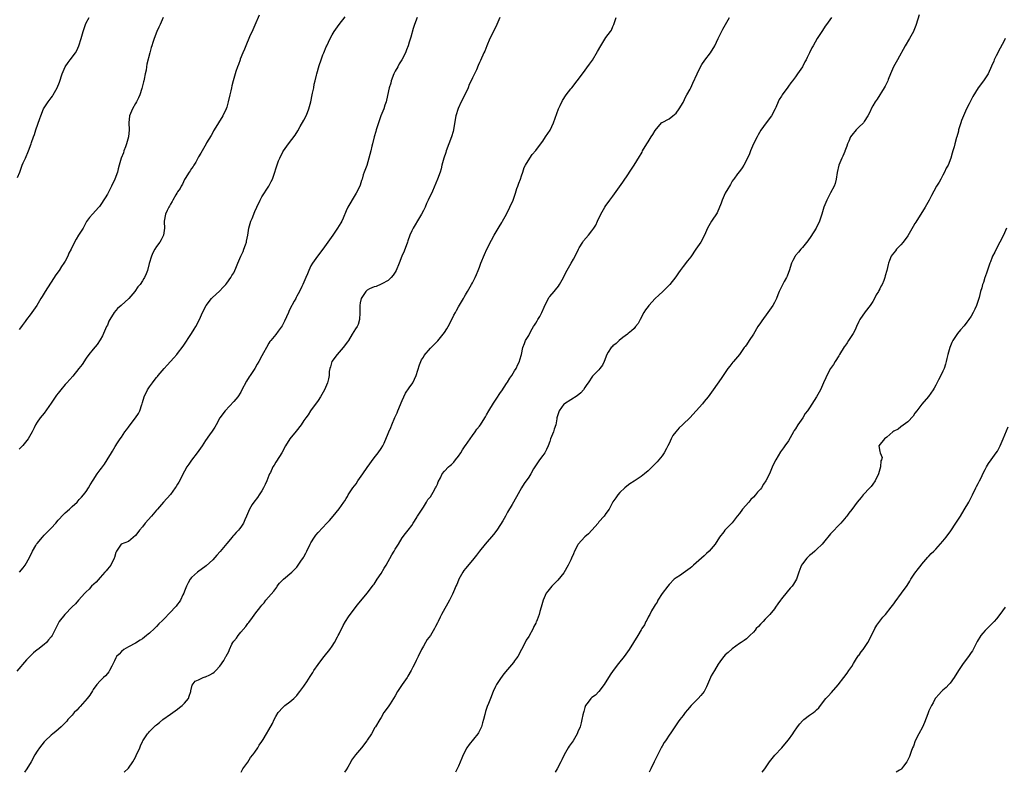
# Model space of a CAD drawing. Units: inches. Extents: x 2577000 to 2580000, y 1560000 to 1562081.
# Drawn here: x 2577300 to 2577580, y 1560000 to 1560214 of the extents above; entities that cross this region are included whole.
import ezdxf

# ---------------------------------------------------------------- set-up
doc = ezdxf.new("R2010")
doc.units = ezdxf.units.IN
doc.header["$MEASUREMENT"] = 0
doc.layers.add('LD25771560_10ft', color=122, linetype='Continuous')

msp = doc.modelspace()

# ---------------------------------------------------------------- linework, layer by layer
at = {"layer": 'LD25771560_10ft'}
for points, elevation in [([(2577413.28, 1560215), (2577412.53, 1560213), (2577412.15, 1560211.85), (2577411.45, 1560209.45), (2577411, 1560208.04), (2577410.65, 1560207), (2577410.17, 1560205.83), (2577409.88, 1560205), (2577408.9, 1560203), (2577408.16, 1560201.84), (2577407.72, 1560201), (2577407, 1560199.71), (2577406.64, 1560199), (2577405.88, 1560197), (2577405.7, 1560196.3), (2577405.31, 1560195), (2577404.52, 1560191.48), (2577404.38, 1560191), (2577404.04, 1560190.04), (2577403.72, 1560189), (2577402.93, 1560187), (2577402.43, 1560185.57), (2577402.21, 1560185), (2577401.84, 1560183.84), (2577401.58, 1560183), (2577401.47, 1560182.53), (2577401.01, 1560181), (2577400.53, 1560179), (2577400.35, 1560178.35), (2577400.05, 1560177), (2577399.52, 1560175), (2577398.86, 1560172.86), (2577398.18, 1560171), (2577397.84, 1560170.16), (2577397.56, 1560169), (2577397.41, 1560168.59), (2577397, 1560167.31), (2577396.88, 1560167), (2577395.87, 1560165), (2577395, 1560163.55), (2577394.02, 1560161.98), (2577393.51, 1560161), (2577393, 1560159.92), (2577392.13, 1560157.87), (2577391.74, 1560157), (2577391.49, 1560156.51), (2577390.6, 1560155), (2577389.22, 1560153), (2577388.28, 1560151.72), (2577387.79, 1560151), (2577386.33, 1560149), (2577384.81, 1560147), (2577383.41, 1560145), (2577383, 1560144.26), (2577382.37, 1560143), (2577381.97, 1560142.03), (2577381.57, 1560141), (2577380.72, 1560139), (2577380.4, 1560138.4), (2577379.73, 1560137), (2577379, 1560135.65), (2577378.78, 1560135.22), (2577378.64, 1560135), (2577378.17, 1560134.17), (2577377, 1560131.92), (2577376.71, 1560131.29), (2577376.57, 1560131), (2577375.49, 1560128.51), (2577374.81, 1560127.19), (2577373.67, 1560125.67), (2577373, 1560124.74), (2577371.53, 1560123), (2577371.3, 1560122.7), (2577371, 1560122.24), (2577370.3, 1560121), (2577369.51, 1560119.51), (2577369, 1560118.6), (2577368.18, 1560117), (2577367.71, 1560116.29), (2577367.02, 1560115), (2577365.64, 1560113), (2577365.37, 1560112.63), (2577364.62, 1560111.38), (2577363.24, 1560108.76), (2577363, 1560108.33), (2577362.14, 1560107), (2577361, 1560105.59), (2577358.58, 1560103), (2577357.04, 1560101), (2577355.96, 1560099), (2577355.64, 1560098.36), (2577355, 1560097.43), (2577354.84, 1560097.16), (2577354.1, 1560096.1), (2577353, 1560094.48), (2577352.04, 1560093), (2577350.61, 1560091), (2577349, 1560088.92), (2577348.19, 1560087.81), (2577347.67, 1560087), (2577347, 1560085.83), (2577345.37, 1560082.63), (2577345, 1560082.06), (2577344.62, 1560081.38), (2577344.35, 1560081), (2577343, 1560079.16), (2577341, 1560076.96), (2577339.28, 1560075), (2577339, 1560074.7), (2577337.59, 1560073), (2577335.82, 1560071), (2577335, 1560069.95), (2577334.19, 1560069), (2577333.71, 1560068.29), (2577333, 1560067.43), (2577331, 1560065.78), (2577328.96, 1560065), (2577327.58, 1560063), (2577327.39, 1560062.61), (2577327, 1560061.15), (2577326.97, 1560061), (2577325.96, 1560059), (2577325, 1560057.87), (2577324.63, 1560057.37), (2577324.33, 1560057), (2577323, 1560055.5), (2577321.79, 1560054.21), (2577320.52, 1560053), (2577319.8, 1560052.2), (2577319, 1560051.44), (2577318.57, 1560051), (2577316.81, 1560049), (2577315.98, 1560048.02), (2577315, 1560047.11), (2577312.87, 1560045), (2577311.32, 1560043), (2577311.19, 1560042.8), (2577310.53, 1560041.47), (2577309.25, 1560039), (2577309, 1560038.62), (2577308.29, 1560037.71), (2577307.65, 1560037), (2577307, 1560036.44), (2577305.2, 1560035), (2577305, 1560034.85), (2577303.98, 1560034.02), (2577303, 1560033.11), (2577301.99, 1560032.01), (2577299.23, 1560028.77)], 8310), ([(2577299.45, 1560169.45), (2577300.07, 1560171), (2577300.75, 1560173), (2577301, 1560173.64), (2577301.67, 1560175), (2577302.59, 1560177), (2577303.31, 1560179), (2577303.42, 1560179.42), (2577303.95, 1560181), (2577304.28, 1560181.72), (2577304.67, 1560183), (2577305.79, 1560186.21), (2577306.02, 1560187), (2577306.85, 1560189), (2577308.15, 1560191), (2577309, 1560192.15), (2577309.38, 1560192.62), (2577309.62, 1560193), (2577310.73, 1560195), (2577311.35, 1560196.65), (2577312.1, 1560199), (2577312.98, 1560201), (2577313.81, 1560202.19), (2577314.41, 1560203), (2577315.95, 1560205), (2577316.34, 1560205.66), (2577316.89, 1560207), (2577317.5, 1560209), (2577318.07, 1560211), (2577318.74, 1560213), (2577319, 1560213.55), (2577319.78, 1560215)], 8270), ([(2577340.86, 1560215), (2577340.03, 1560213), (2577339.7, 1560212.3), (2577339.11, 1560211), (2577338.32, 1560209), (2577337.93, 1560207.93), (2577337.64, 1560207), (2577337.51, 1560206.49), (2577337.07, 1560205), (2577336.28, 1560201.72), (2577336.18, 1560201), (2577336.02, 1560200.03), (2577335.8, 1560199), (2577335.5, 1560197.5), (2577335.37, 1560197), (2577335.29, 1560196.71), (2577334.82, 1560194.82), (2577334.26, 1560193), (2577333.87, 1560192.13), (2577333.31, 1560191), (2577333, 1560190.52), (2577332.14, 1560189), (2577331.33, 1560187), (2577331.13, 1560185), (2577331.23, 1560183), (2577331.04, 1560181), (2577330.48, 1560179), (2577330.14, 1560178.14), (2577329.74, 1560177), (2577329.56, 1560176.44), (2577328.92, 1560174.92), (2577328.34, 1560173), (2577328.12, 1560171.88), (2577327.85, 1560171), (2577327.18, 1560169), (2577326.23, 1560167), (2577325.79, 1560166.21), (2577325, 1560164.68), (2577324.39, 1560163.61), (2577323, 1560161.5), (2577322.78, 1560161.22), (2577322.56, 1560161), (2577320.73, 1560159), (2577319.93, 1560158.07), (2577319.11, 1560156.89), (2577318.07, 1560155), (2577316.81, 1560153), (2577316.13, 1560151.87), (2577315.64, 1560151), (2577314.71, 1560149), (2577314.08, 1560147.92), (2577313.74, 1560147), (2577313, 1560145.65), (2577312.62, 1560145), (2577311.91, 1560144.09), (2577311.3, 1560143), (2577311.17, 1560142.83), (2577311, 1560142.54), (2577310.32, 1560141.68), (2577309, 1560139.61), (2577307.94, 1560138.06), (2577307.32, 1560137), (2577306.41, 1560135.59), (2577306.09, 1560135), (2577304.89, 1560133), (2577303.52, 1560131), (2577303, 1560130.28), (2577302.02, 1560129), (2577301.56, 1560128.44), (2577300.72, 1560127.28), (2577300.54, 1560127), (2577299.9, 1560126.1)], 8280), ([(2577368.28, 1560215.72), (2577367, 1560212.85), (2577366.46, 1560211.54), (2577365.52, 1560209.52), (2577364.42, 1560207), (2577364.04, 1560205.96), (2577363.58, 1560205), (2577362.87, 1560203.13), (2577362.79, 1560203), (2577362.34, 1560201.66), (2577362.05, 1560201), (2577361.62, 1560199.62), (2577361.4, 1560199), (2577360.88, 1560197), (2577360.47, 1560195.53), (2577360.37, 1560195), (2577360.18, 1560194.18), (2577359.87, 1560193), (2577359.42, 1560191), (2577359, 1560189.49), (2577358.85, 1560189), (2577357.85, 1560187), (2577355.39, 1560183), (2577355.26, 1560182.74), (2577355, 1560182.31), (2577354.55, 1560181.45), (2577353.28, 1560179.28), (2577353.13, 1560179), (2577351.97, 1560177), (2577351.66, 1560176.34), (2577351, 1560175.37), (2577350.87, 1560175.13), (2577350.78, 1560175), (2577350.21, 1560173.79), (2577349.6, 1560173), (2577349.43, 1560172.57), (2577349, 1560172.03), (2577348.62, 1560171.38), (2577348.29, 1560171), (2577347.17, 1560169.17), (2577347, 1560168.85), (2577346.45, 1560167.55), (2577346.05, 1560167), (2577345.7, 1560166.3), (2577345, 1560165.32), (2577344.89, 1560165.11), (2577344.81, 1560165), (2577344.51, 1560164.51), (2577343.65, 1560163), (2577343.43, 1560162.57), (2577343, 1560161.88), (2577342.73, 1560161.27), (2577342.56, 1560161), (2577342.03, 1560160.03), (2577341.52, 1560159), (2577341.14, 1560157), (2577341.14, 1560156.86), (2577341.3, 1560155), (2577341.03, 1560153), (2577340.32, 1560151.68), (2577339.92, 1560151), (2577339, 1560149.76), (2577338.5, 1560149), (2577337.98, 1560148.02), (2577337.54, 1560147), (2577336.93, 1560144.93), (2577336.4, 1560143), (2577336.03, 1560141.97), (2577335.61, 1560141), (2577335.36, 1560140.64), (2577335, 1560139.99), (2577334.39, 1560139), (2577333.72, 1560138.28), (2577332.81, 1560137), (2577331.11, 1560135), (2577328.97, 1560133), (2577327.9, 1560132.1), (2577326.99, 1560131.01), (2577325.69, 1560129), (2577325.46, 1560128.54), (2577325, 1560127.41), (2577324.78, 1560127), (2577323.87, 1560125), (2577323.65, 1560124.35), (2577323, 1560123.17), (2577322.14, 1560121.86), (2577321, 1560120.57), (2577319.7, 1560119), (2577319, 1560118.02), (2577317.83, 1560116.17), (2577316.93, 1560115), (2577315.13, 1560112.87), (2577313.45, 1560111), (2577313, 1560110.48), (2577311.74, 1560109), (2577311, 1560108.04), (2577310.52, 1560107.48), (2577309, 1560105.19), (2577307, 1560102.33), (2577305.86, 1560101), (2577305, 1560099.76), (2577304.58, 1560099), (2577304.18, 1560098.18), (2577303.58, 1560097), (2577302.43, 1560095), (2577300.93, 1560093.07), (2577299.91, 1560092.09)], 8290), ([(2577300, 1560057), (2577301, 1560058.29), (2577301.58, 1560059), (2577302.81, 1560061.19), (2577303, 1560061.64), (2577303.47, 1560062.53), (2577303.66, 1560063), (2577304.6, 1560064.6), (2577304.85, 1560065), (2577305, 1560065.19), (2577306.51, 1560067), (2577307, 1560067.54), (2577309, 1560069.58), (2577310.3, 1560071), (2577311, 1560071.8), (2577312.53, 1560073.47), (2577313, 1560073.94), (2577314.27, 1560075), (2577315, 1560075.75), (2577316.38, 1560077), (2577317, 1560077.67), (2577317.61, 1560078.39), (2577318.19, 1560079), (2577319, 1560080.04), (2577319.62, 1560081), (2577320.07, 1560081.93), (2577321, 1560083.22), (2577322.11, 1560085), (2577323, 1560086.17), (2577323.33, 1560086.67), (2577324.17, 1560087.83), (2577324.97, 1560089.03), (2577326.15, 1560091), (2577326.48, 1560091.52), (2577327.19, 1560092.81), (2577327.85, 1560093.85), (2577328.63, 1560095), (2577329, 1560095.51), (2577330, 1560097), (2577330.46, 1560097.54), (2577331, 1560098.37), (2577331.46, 1560099), (2577333, 1560101), (2577333.83, 1560102.17), (2577334.21, 1560103), (2577334.81, 1560104.81), (2577334.89, 1560105), (2577335, 1560105.39), (2577335.53, 1560107), (2577336.47, 1560109), (2577337, 1560109.85), (2577337.84, 1560111), (2577338.37, 1560111.63), (2577339, 1560112.46), (2577339.25, 1560112.75), (2577339.43, 1560113), (2577341.16, 1560115), (2577342.06, 1560115.94), (2577343.97, 1560118.03), (2577344.77, 1560119), (2577345, 1560119.3), (2577346.56, 1560121.44), (2577348.97, 1560125.03), (2577349.76, 1560126.24), (2577350.22, 1560127), (2577351.24, 1560129), (2577352.11, 1560131), (2577353.19, 1560133), (2577354.7, 1560135), (2577354.84, 1560135.16), (2577357, 1560137.19), (2577357.91, 1560138.09), (2577358.75, 1560139), (2577359, 1560139.3), (2577360.21, 1560141), (2577360.49, 1560141.51), (2577361, 1560142.32), (2577361.35, 1560143), (2577361.62, 1560143.62), (2577362.18, 1560145), (2577363.03, 1560147), (2577363.64, 1560148.36), (2577363.87, 1560149), (2577364.31, 1560150.31), (2577364.59, 1560151), (2577364.68, 1560151.32), (2577365, 1560153), (2577365.34, 1560155), (2577365.69, 1560156.31), (2577365.91, 1560157), (2577366.21, 1560157.79), (2577367, 1560159.77), (2577367.55, 1560161), (2577368.49, 1560163), (2577369, 1560163.96), (2577370.96, 1560167), (2577371.7, 1560168.3), (2577372, 1560169), (2577372.7, 1560171), (2577373, 1560171.94), (2577373.78, 1560174.22), (2577374.13, 1560175), (2577375, 1560176.76), (2577375.15, 1560177), (2577376.64, 1560179), (2577378.53, 1560181.47), (2577379.29, 1560182.72), (2577379.96, 1560183.96), (2577381, 1560185.8), (2577381.6, 1560187), (2577381.97, 1560187.97), (2577382.4, 1560189), (2577382.94, 1560191), (2577383.36, 1560193), (2577383.48, 1560193.48), (2577383.78, 1560195), (2577383.95, 1560196.05), (2577384.19, 1560197), (2577384.56, 1560198.56), (2577384.66, 1560199), (2577385.31, 1560201.31), (2577385.88, 1560203), (2577386.4, 1560204.4), (2577386.64, 1560205), (2577387.36, 1560206.64), (2577387.49, 1560207), (2577388.42, 1560209), (2577389, 1560210.09), (2577389.57, 1560211), (2577391, 1560213.01), (2577392.77, 1560215.23)], 8300), ([(2577436.77, 1560215), (2577435.61, 1560212.39), (2577433.97, 1560209), (2577433.11, 1560207), (2577432.52, 1560205.48), (2577432.27, 1560205), (2577431.25, 1560202.76), (2577431, 1560202.16), (2577430.62, 1560201.38), (2577430.11, 1560200.11), (2577429.58, 1560199), (2577429, 1560197.85), (2577428.66, 1560197), (2577428.1, 1560195.9), (2577427.74, 1560195), (2577426.78, 1560193), (2577425.78, 1560191), (2577424.92, 1560189.08), (2577424.28, 1560187), (2577424.05, 1560185.95), (2577423.57, 1560183), (2577423.47, 1560182.53), (2577423.02, 1560181), (2577422.29, 1560179), (2577421.53, 1560177), (2577421.41, 1560176.59), (2577420.84, 1560175), (2577420.31, 1560173), (2577420.07, 1560171.93), (2577419.77, 1560171), (2577419.06, 1560169), (2577417.57, 1560165.57), (2577416.37, 1560163), (2577415.92, 1560162.08), (2577415.48, 1560161), (2577415, 1560160.01), (2577414.48, 1560159), (2577413.91, 1560158.09), (2577412.07, 1560155), (2577411.71, 1560154.29), (2577411.19, 1560153), (2577410.59, 1560151.41), (2577410.47, 1560151), (2577409.5, 1560148.5), (2577408.87, 1560147), (2577408.12, 1560145), (2577407.27, 1560143), (2577407, 1560142.49), (2577406.41, 1560141.59), (2577405.87, 1560141), (2577405, 1560140.1), (2577403.17, 1560139.17), (2577403, 1560139.07), (2577401.57, 1560138.43), (2577401, 1560138.34), (2577399.71, 1560137.71), (2577399, 1560137.31), (2577398.66, 1560137), (2577397.28, 1560135), (2577397, 1560133.72), (2577396.89, 1560133), (2577396.94, 1560131.06), (2577396.91, 1560130.91), (2577396.82, 1560129), (2577396.4, 1560127.6), (2577396.11, 1560127), (2577395.7, 1560126.3), (2577394.77, 1560124.77), (2577393.67, 1560123), (2577393.4, 1560122.6), (2577393, 1560122.12), (2577392.55, 1560121.45), (2577392.19, 1560121), (2577390.45, 1560119), (2577388.96, 1560117), (2577388.52, 1560115.48), (2577388.33, 1560115), (2577388.21, 1560114.21), (2577388.14, 1560113), (2577387.95, 1560112.05), (2577387.72, 1560111), (2577386.83, 1560109), (2577385.68, 1560107), (2577385, 1560105.93), (2577382.84, 1560103), (2577382.16, 1560101.84), (2577381.49, 1560101), (2577381, 1560100.23), (2577380.16, 1560099), (2577378.78, 1560097.22), (2577376.95, 1560095), (2577375.74, 1560093), (2577374.69, 1560091), (2577374.08, 1560089.92), (2577373, 1560088.31), (2577372.48, 1560087.52), (2577372.18, 1560087), (2577371.45, 1560085.45), (2577371.21, 1560085), (2577371, 1560084.51), (2577370.44, 1560083), (2577369.97, 1560082.03), (2577369.51, 1560081), (2577369, 1560080.16), (2577368.2, 1560079), (2577367.73, 1560078.27), (2577366.71, 1560077), (2577366.28, 1560076.28), (2577365.52, 1560075), (2577364.66, 1560073), (2577364.12, 1560071.88), (2577363.75, 1560071), (2577363, 1560069.88), (2577362.62, 1560069.38), (2577362.38, 1560069), (2577361.69, 1560068.31), (2577361, 1560067.54), (2577360.73, 1560067.27), (2577360.57, 1560067), (2577359, 1560065.16), (2577357.13, 1560062.87), (2577356.18, 1560061.82), (2577355, 1560060.55), (2577353.16, 1560058.84), (2577350.7, 1560057), (2577349, 1560055.47), (2577348.62, 1560055), (2577348.01, 1560053.99), (2577347.56, 1560053), (2577347, 1560051.59), (2577346.78, 1560051), (2577346.55, 1560050.55), (2577345.82, 1560049), (2577345.5, 1560048.5), (2577345, 1560047.87), (2577344.64, 1560047.36), (2577344.33, 1560047), (2577343, 1560045.58), (2577341, 1560043.53), (2577340.72, 1560043.28), (2577339.71, 1560042.29), (2577339, 1560041.55), (2577338.71, 1560041.29), (2577338.42, 1560041), (2577337, 1560039.68), (2577336.62, 1560039.38), (2577336.2, 1560039), (2577335, 1560038), (2577334.39, 1560037.61), (2577333, 1560036.81), (2577331, 1560035.79), (2577329.72, 1560035), (2577329, 1560034.42), (2577328.33, 1560033.67), (2577327.64, 1560033), (2577327.41, 1560032.59), (2577327, 1560031.77), (2577326.77, 1560031.23), (2577326.24, 1560030.24), (2577325.65, 1560029), (2577325.38, 1560028.62), (2577325, 1560028.19), (2577324.47, 1560027.53), (2577323.88, 1560027), (2577323, 1560026.08), (2577322, 1560025), (2577321, 1560023.59), (2577320.78, 1560023.22), (2577320, 1560022), (2577319.29, 1560021), (2577317.29, 1560018.71), (2577317, 1560018.43), (2577316.31, 1560017.69), (2577315.59, 1560017), (2577315, 1560016.3), (2577313.79, 1560015), (2577313.43, 1560014.57), (2577313, 1560014.13), (2577312.46, 1560013.54), (2577311.82, 1560013), (2577310.36, 1560011.64), (2577309.48, 1560011), (2577309, 1560010.58), (2577307.34, 1560009), (2577307, 1560008.66), (2577305.69, 1560007), (2577305, 1560006.03), (2577304.39, 1560005), (2577303.28, 1560003), (2577302.09, 1560001), (2577301.42, 1560000)], 8320), ([(2577329.84, 1560000), (2577331, 1560001.16), (2577332.27, 1560003), (2577333, 1560004.31), (2577333.23, 1560004.77), (2577334.22, 1560007), (2577334.48, 1560007.52), (2577335, 1560008.79), (2577335.08, 1560008.92), (2577336.47, 1560011), (2577336.72, 1560011.28), (2577337, 1560011.66), (2577337.71, 1560012.29), (2577338.32, 1560013), (2577338.71, 1560013.29), (2577339, 1560013.55), (2577339.83, 1560014.17), (2577340.82, 1560015), (2577343, 1560016.53), (2577343.7, 1560017), (2577345, 1560018.01), (2577345.58, 1560018.42), (2577346.33, 1560019), (2577347, 1560019.71), (2577348.07, 1560021), (2577348.32, 1560021.68), (2577348.76, 1560023), (2577348.77, 1560023.23), (2577349.19, 1560024.81), (2577350.02, 1560025.98), (2577351, 1560026.39), (2577352.31, 1560027), (2577352.82, 1560027.18), (2577353, 1560027.22), (2577354.2, 1560027.8), (2577355, 1560028.23), (2577355.45, 1560028.55), (2577355.89, 1560029), (2577357, 1560030.21), (2577358.14, 1560031.86), (2577358.79, 1560033), (2577358.88, 1560033.12), (2577359.57, 1560034.43), (2577359.78, 1560035), (2577360.49, 1560036.49), (2577360.75, 1560037), (2577361, 1560037.37), (2577361.74, 1560038.26), (2577362.27, 1560039), (2577363, 1560039.9), (2577364.44, 1560041.56), (2577365, 1560042.37), (2577365.29, 1560042.71), (2577365.48, 1560043), (2577366.17, 1560043.83), (2577367, 1560045.06), (2577368.74, 1560047.26), (2577369, 1560047.61), (2577369.68, 1560048.32), (2577370.18, 1560049), (2577372.39, 1560051.61), (2577373.23, 1560052.77), (2577373.41, 1560053), (2577374.08, 1560053.92), (2577375.08, 1560054.92), (2577375.2, 1560055), (2577377.57, 1560057), (2577378.27, 1560057.73), (2577379, 1560058.47), (2577380.13, 1560060.13), (2577380.85, 1560061.15), (2577381, 1560061.4), (2577381.55, 1560062.45), (2577381.8, 1560063), (2577382.8, 1560065), (2577383, 1560065.37), (2577383.99, 1560067), (2577384.4, 1560067.6), (2577385, 1560068.33), (2577387.56, 1560071), (2577388.25, 1560071.75), (2577389.33, 1560073), (2577391, 1560075.05), (2577392.4, 1560077), (2577392.64, 1560077.36), (2577393, 1560078), (2577393.39, 1560078.61), (2577393.6, 1560079), (2577394.89, 1560081), (2577395.84, 1560082.16), (2577396.39, 1560083), (2577397.77, 1560085), (2577399, 1560086.88), (2577401, 1560089.58), (2577402.15, 1560091), (2577403, 1560092.27), (2577403.43, 1560093), (2577403.8, 1560093.8), (2577405, 1560096.52), (2577405.19, 1560097), (2577405.75, 1560098.25), (2577406.02, 1560099), (2577406.92, 1560101.08), (2577407.55, 1560102.45), (2577407.78, 1560103), (2577409, 1560105.95), (2577409.45, 1560107), (2577409.96, 1560108.04), (2577411, 1560109.57), (2577411.99, 1560111), (2577412.99, 1560113), (2577413.92, 1560116.08), (2577414.51, 1560117.49), (2577415, 1560118.26), (2577415.26, 1560118.74), (2577417, 1560120.79), (2577417.22, 1560121), (2577418.09, 1560121.91), (2577419.11, 1560122.89), (2577421, 1560125.25), (2577421.69, 1560126.31), (2577422.07, 1560127), (2577423, 1560128.79), (2577423.73, 1560130.27), (2577424.13, 1560131), (2577424.45, 1560131.55), (2577425, 1560132.64), (2577426.41, 1560135), (2577426.65, 1560135.35), (2577427, 1560136.02), (2577427.6, 1560137), (2577428.34, 1560138.34), (2577428.74, 1560139), (2577429, 1560139.46), (2577429.74, 1560141), (2577430.17, 1560141.83), (2577430.61, 1560143), (2577431, 1560143.91), (2577431.41, 1560145), (2577432.45, 1560147.55), (2577433.12, 1560149), (2577434.38, 1560151.62), (2577435.15, 1560153), (2577436.6, 1560155.4), (2577437.38, 1560156.62), (2577437.59, 1560157), (2577438.65, 1560159), (2577439.66, 1560161), (2577440.56, 1560163), (2577441.26, 1560165), (2577441.67, 1560166.33), (2577441.92, 1560167), (2577442.17, 1560167.83), (2577442.66, 1560169), (2577443, 1560169.91), (2577443.36, 1560171), (2577443.74, 1560172.26), (2577444.14, 1560173), (2577445.37, 1560175), (2577446.04, 1560175.96), (2577447, 1560177.11), (2577448.63, 1560179.37), (2577449, 1560179.84), (2577449.81, 1560181), (2577451.1, 1560182.9), (2577452.08, 1560185), (2577453, 1560187.67), (2577453.49, 1560189), (2577453.96, 1560189.96), (2577454.59, 1560191.41), (2577455.69, 1560193), (2577457, 1560194.66), (2577457.29, 1560195), (2577458.82, 1560197), (2577460.29, 1560199), (2577462.31, 1560201.69), (2577463.15, 1560202.85), (2577464.64, 1560205.36), (2577465.51, 1560207), (2577467, 1560209.33), (2577468.29, 1560211), (2577468.55, 1560211.45), (2577469, 1560212.44), (2577469.29, 1560213), (2577469.91, 1560215)], 8330), ([(2577363.13, 1560000), (2577363.62, 1560001), (2577365, 1560002.85), (2577365.8, 1560004.2), (2577366.48, 1560005), (2577367, 1560005.75), (2577367.85, 1560007), (2577368.22, 1560007.78), (2577369, 1560008.8), (2577369.36, 1560009.36), (2577370.33, 1560011), (2577371, 1560012.1), (2577372.05, 1560013.95), (2577372.53, 1560015), (2577373, 1560015.88), (2577373.66, 1560017), (2577375, 1560018.5), (2577375.57, 1560019), (2577377, 1560020.04), (2577378.12, 1560021), (2577379, 1560021.88), (2577379.48, 1560022.52), (2577379.87, 1560023), (2577381, 1560024.58), (2577381.15, 1560024.85), (2577381.81, 1560025.81), (2577382.73, 1560027.27), (2577383, 1560027.59), (2577383.52, 1560028.48), (2577383.85, 1560029), (2577385, 1560030.69), (2577385.2, 1560031), (2577386.75, 1560033), (2577388.38, 1560035), (2577389, 1560035.96), (2577389.72, 1560037), (2577390.58, 1560038.58), (2577390.79, 1560039), (2577391, 1560039.48), (2577392.2, 1560041.8), (2577392.86, 1560043), (2577393.68, 1560044.32), (2577395, 1560046.12), (2577396.28, 1560047.72), (2577399, 1560050.99), (2577400.48, 1560053), (2577400.72, 1560053.28), (2577401, 1560053.64), (2577401.83, 1560055), (2577403, 1560056.62), (2577403.89, 1560058.11), (2577404.46, 1560059), (2577406.04, 1560061.96), (2577406.7, 1560063), (2577407, 1560063.53), (2577407.97, 1560065), (2577409, 1560066.76), (2577409.95, 1560068.05), (2577410.69, 1560069), (2577411.68, 1560070.32), (2577412.1, 1560071), (2577412.48, 1560071.52), (2577413.22, 1560072.78), (2577413.33, 1560073), (2577414.63, 1560075), (2577415, 1560075.51), (2577415.93, 1560077), (2577416.32, 1560077.68), (2577417, 1560078.52), (2577417.84, 1560079.84), (2577418.51, 1560081), (2577418.64, 1560081.36), (2577419, 1560082.05), (2577419.26, 1560082.74), (2577419.85, 1560083.85), (2577420.36, 1560085), (2577421, 1560085.75), (2577422.18, 1560087), (2577422.63, 1560087.37), (2577423, 1560087.72), (2577423.64, 1560088.36), (2577424.19, 1560089), (2577425, 1560090.04), (2577425.67, 1560091), (2577426.15, 1560091.86), (2577426.93, 1560093), (2577427, 1560093.14), (2577429, 1560095.98), (2577429.78, 1560097), (2577430.27, 1560097.73), (2577431, 1560098.6), (2577431.14, 1560098.86), (2577431.25, 1560099), (2577432.48, 1560101), (2577432.7, 1560101.3), (2577433, 1560101.81), (2577433.63, 1560103), (2577435, 1560105.15), (2577435.7, 1560106.3), (2577437, 1560108.19), (2577437.32, 1560108.68), (2577438.73, 1560110.73), (2577439, 1560111.14), (2577439.68, 1560112.32), (2577440.19, 1560113), (2577441, 1560114.34), (2577441.43, 1560115), (2577441.87, 1560116.13), (2577442.41, 1560117), (2577442.49, 1560117.51), (2577442.94, 1560119), (2577443.29, 1560121), (2577443.82, 1560122.18), (2577444.14, 1560123), (2577445, 1560124.44), (2577445.63, 1560125.63), (2577446.41, 1560127), (2577446.66, 1560127.34), (2577447, 1560127.95), (2577447.41, 1560128.59), (2577447.62, 1560129), (2577448.18, 1560129.82), (2577448.76, 1560131), (2577449.45, 1560132.55), (2577449.61, 1560133), (2577450.62, 1560135), (2577450.77, 1560135.23), (2577451, 1560135.5), (2577452.24, 1560137), (2577452.6, 1560137.4), (2577453.48, 1560138.52), (2577453.79, 1560139), (2577454.95, 1560141), (2577455.63, 1560142.37), (2577457.14, 1560145), (2577457.79, 1560146.21), (2577458.21, 1560147), (2577459.15, 1560149), (2577459.42, 1560149.42), (2577460.38, 1560151), (2577460.62, 1560151.38), (2577462.01, 1560153), (2577463, 1560154.28), (2577463.58, 1560155), (2577464.09, 1560155.91), (2577464.65, 1560157), (2577465.52, 1560159), (2577466.65, 1560161), (2577467, 1560161.5), (2577467.65, 1560162.35), (2577468.12, 1560163), (2577469, 1560164.11), (2577471.85, 1560168.15), (2577473.47, 1560170.53), (2577473.74, 1560171), (2577475, 1560172.93), (2577476.58, 1560175.42), (2577477, 1560176.17), (2577477.31, 1560176.69), (2577477.46, 1560177), (2577478.61, 1560179), (2577479, 1560179.65), (2577479.93, 1560181), (2577480.33, 1560181.67), (2577481, 1560182.87), (2577482.82, 1560185), (2577482.91, 1560185.09), (2577483, 1560185.15), (2577485, 1560186.16), (2577486.1, 1560187), (2577487, 1560187.76), (2577487.9, 1560189), (2577489, 1560190.81), (2577489.1, 1560191), (2577489.66, 1560192.34), (2577490.07, 1560193), (2577491, 1560194.64), (2577491.17, 1560195), (2577491.71, 1560196.29), (2577492.95, 1560199), (2577493.95, 1560201), (2577494.34, 1560201.66), (2577495.16, 1560202.84), (2577496.81, 1560205), (2577498.02, 1560207), (2577498.97, 1560209.03), (2577500.32, 1560211.68), (2577502.22, 1560215)], 8340), ([(2577531.23, 1560215), (2577529.86, 1560213), (2577529.48, 1560212.52), (2577528.66, 1560211.34), (2577528.47, 1560211), (2577527.18, 1560209), (2577526.02, 1560207), (2577525.66, 1560206.34), (2577525, 1560204.94), (2577524.33, 1560203.67), (2577524.02, 1560203), (2577523.65, 1560202.35), (2577522.95, 1560201), (2577521.61, 1560199), (2577521, 1560198.14), (2577520.14, 1560197), (2577519.63, 1560196.37), (2577519, 1560195.43), (2577518.8, 1560195.2), (2577517.22, 1560193), (2577517, 1560192.62), (2577516.38, 1560191.62), (2577516.06, 1560191), (2577515.38, 1560189.38), (2577515.2, 1560189), (2577514.13, 1560187), (2577512.61, 1560185), (2577511.09, 1560182.91), (2577510.36, 1560181.64), (2577510.03, 1560181), (2577509.05, 1560179), (2577508.16, 1560177), (2577507.85, 1560176.15), (2577507, 1560174.36), (2577506.25, 1560173), (2577505.79, 1560172.21), (2577505, 1560171.2), (2577504.46, 1560170.46), (2577503.42, 1560169), (2577503.25, 1560168.74), (2577503, 1560168.39), (2577502.5, 1560167.5), (2577502.16, 1560167), (2577501.75, 1560166.25), (2577501, 1560165), (2577500.11, 1560163), (2577499.83, 1560162.17), (2577498.65, 1560159.35), (2577497.07, 1560157), (2577496.32, 1560155.68), (2577495.96, 1560155), (2577495.07, 1560153), (2577493.99, 1560151), (2577492.65, 1560149), (2577491.14, 1560146.86), (2577490.27, 1560145.73), (2577489, 1560144.12), (2577488.15, 1560143), (2577487.68, 1560142.32), (2577486.87, 1560141.13), (2577485.22, 1560139), (2577483.23, 1560137), (2577482.05, 1560135.95), (2577481, 1560134.94), (2577479.23, 1560133), (2577479, 1560132.73), (2577478.26, 1560131.74), (2577477.81, 1560131), (2577476.72, 1560129), (2577476.14, 1560127.86), (2577475.44, 1560127), (2577475, 1560126.47), (2577474.27, 1560125.73), (2577473.31, 1560125), (2577473.16, 1560124.84), (2577471.83, 1560123.83), (2577470.77, 1560123), (2577469.88, 1560122.12), (2577469, 1560121.51), (2577468.76, 1560121.24), (2577468.51, 1560121), (2577467.67, 1560119.67), (2577467.27, 1560119), (2577466.48, 1560117), (2577465.99, 1560116.01), (2577465.28, 1560115), (2577465, 1560114.66), (2577463.41, 1560113), (2577463.19, 1560112.81), (2577461.94, 1560111), (2577461.52, 1560110.48), (2577461, 1560109.58), (2577460.63, 1560109), (2577459.85, 1560108.15), (2577458.78, 1560107.22), (2577455.16, 1560105), (2577455, 1560104.86), (2577453.7, 1560103), (2577453.06, 1560101), (2577453, 1560100.74), (2577452.69, 1560099), (2577452.29, 1560097.71), (2577452.03, 1560097), (2577451.25, 1560095), (2577451, 1560094.26), (2577450.54, 1560093), (2577450.07, 1560091.94), (2577449.56, 1560091), (2577449, 1560090.21), (2577448.1, 1560089), (2577446.77, 1560087), (2577446.41, 1560086.41), (2577445.61, 1560085), (2577445, 1560084.07), (2577443.69, 1560082.31), (2577442.92, 1560081.08), (2577441.54, 1560078.46), (2577440.3, 1560076.3), (2577439, 1560074.1), (2577438.4, 1560073), (2577437.6, 1560071.6), (2577437, 1560070.59), (2577435.95, 1560069), (2577435, 1560067.71), (2577432.58, 1560065), (2577431, 1560063.04), (2577430.16, 1560061.84), (2577429, 1560060.41), (2577427, 1560058.05), (2577426.55, 1560057.45), (2577426.25, 1560057), (2577425.13, 1560055), (2577425, 1560054.71), (2577424.5, 1560053.5), (2577424.28, 1560053), (2577423.91, 1560052.09), (2577423.29, 1560050.71), (2577423, 1560050.17), (2577422.42, 1560049), (2577420.22, 1560045), (2577419.77, 1560044.23), (2577419.21, 1560043), (2577419, 1560042.57), (2577418.42, 1560041.58), (2577418.14, 1560041), (2577417, 1560039), (2577416.12, 1560037.88), (2577415.59, 1560037), (2577415, 1560035.93), (2577414.47, 1560035), (2577413.51, 1560033), (2577413, 1560031.89), (2577412.57, 1560031), (2577412.03, 1560029.97), (2577411.57, 1560029), (2577410.62, 1560027.38), (2577410.37, 1560027), (2577408.95, 1560025), (2577407.62, 1560023), (2577407, 1560021.83), (2577406.51, 1560021), (2577405.53, 1560019.53), (2577405, 1560018.7), (2577403.78, 1560017), (2577403, 1560015.62), (2577402.61, 1560015), (2577401.42, 1560013), (2577401.23, 1560012.77), (2577400.22, 1560011), (2577399, 1560009.19), (2577398.89, 1560009), (2577397.37, 1560007), (2577395.72, 1560005), (2577394.57, 1560003.43), (2577394.31, 1560003), (2577393.45, 1560001.45), (2577393, 1560000.68), (2577392.57, 1560000)], 8350), ([(2577556.19, 1560215.81), (2577555.4, 1560213), (2577555.29, 1560212.71), (2577554.71, 1560211.29), (2577554.58, 1560211), (2577553.45, 1560209), (2577552.25, 1560207), (2577550.06, 1560203), (2577549.7, 1560202.3), (2577548.95, 1560201), (2577548.36, 1560199.64), (2577548.06, 1560199), (2577547.39, 1560197.39), (2577547.25, 1560197), (2577546.57, 1560195.43), (2577546.28, 1560195), (2577544.27, 1560191.73), (2577543.68, 1560191), (2577543, 1560189.84), (2577542.57, 1560189), (2577542.29, 1560188.29), (2577541.63, 1560187), (2577540.58, 1560185.42), (2577540.33, 1560185), (2577539, 1560183.76), (2577538.29, 1560183), (2577537, 1560181.53), (2577536.67, 1560181), (2577536.2, 1560179.8), (2577535.84, 1560179), (2577535.66, 1560178.34), (2577535.06, 1560176.94), (2577535, 1560176.84), (2577534.47, 1560175.53), (2577534.18, 1560175), (2577533.31, 1560173), (2577532.83, 1560170.83), (2577532.57, 1560169), (2577532.25, 1560167.75), (2577531.97, 1560167), (2577530.94, 1560165.06), (2577529.9, 1560163), (2577529.63, 1560162.37), (2577529.1, 1560161), (2577528.47, 1560159), (2577527.81, 1560157), (2577526.89, 1560155), (2577525.37, 1560152.63), (2577524.55, 1560151.45), (2577523, 1560149.5), (2577522.56, 1560149), (2577521.86, 1560148.14), (2577521, 1560147.19), (2577520.87, 1560147), (2577520.21, 1560145.79), (2577519.87, 1560145), (2577519.16, 1560142.84), (2577519, 1560142.42), (2577518.64, 1560141.36), (2577518.47, 1560141), (2577517.79, 1560139.79), (2577517, 1560138.33), (2577516.33, 1560137), (2577515.97, 1560136.03), (2577515.54, 1560135), (2577515, 1560133.84), (2577514.57, 1560133), (2577513.15, 1560131), (2577511.36, 1560128.64), (2577511, 1560128.06), (2577510.29, 1560127), (2577509, 1560124.82), (2577507.79, 1560123), (2577507, 1560121.77), (2577506.68, 1560121.32), (2577506.41, 1560121), (2577505, 1560119.04), (2577503.3, 1560117), (2577503.15, 1560116.85), (2577502.26, 1560115.74), (2577501.77, 1560115), (2577501, 1560113.94), (2577500.38, 1560113), (2577499.81, 1560112.19), (2577497.56, 1560109), (2577496.13, 1560107), (2577495, 1560105.61), (2577494.48, 1560105), (2577492.7, 1560103), (2577490.88, 1560101), (2577489, 1560099.21), (2577488.8, 1560099), (2577487.84, 1560098.16), (2577486.91, 1560097), (2577486.07, 1560095.93), (2577485.61, 1560095), (2577485, 1560093.64), (2577484.66, 1560093), (2577484.22, 1560092.22), (2577483.58, 1560091), (2577483, 1560090.13), (2577481.56, 1560088.44), (2577480.57, 1560087.43), (2577479, 1560085.87), (2577477.99, 1560085), (2577477, 1560084.27), (2577475.03, 1560082.97), (2577473.83, 1560082.17), (2577473, 1560081.55), (2577472.36, 1560081), (2577471, 1560079.72), (2577470.36, 1560079), (2577469.82, 1560078.18), (2577469, 1560077.01), (2577467.9, 1560075), (2577467, 1560073.7), (2577466.47, 1560073), (2577465, 1560071.32), (2577464.86, 1560071.14), (2577464.76, 1560071), (2577463, 1560069), (2577462.02, 1560067.98), (2577460.96, 1560067.04), (2577459.1, 1560065), (2577459, 1560064.84), (2577458.04, 1560063), (2577457.77, 1560062.23), (2577457.23, 1560061), (2577457, 1560060.5), (2577456.25, 1560059), (2577455, 1560056.86), (2577453.3, 1560054.7), (2577451.62, 1560053), (2577450.44, 1560051.56), (2577450.01, 1560051), (2577449.12, 1560049), (2577448.59, 1560047), (2577448.18, 1560045.82), (2577447.99, 1560045), (2577447.44, 1560043.44), (2577447.25, 1560043), (2577447.15, 1560042.85), (2577447, 1560042.46), (2577446.49, 1560041.51), (2577446.29, 1560041), (2577445, 1560038.73), (2577444.32, 1560037.68), (2577443.96, 1560037), (2577442.98, 1560035), (2577441.87, 1560033), (2577441.51, 1560032.49), (2577441, 1560031.71), (2577440.69, 1560031.31), (2577439, 1560029.28), (2577437.95, 1560028.05), (2577437, 1560026.76), (2577435.86, 1560025), (2577435.55, 1560024.45), (2577434.91, 1560023), (2577434.14, 1560021), (2577433.56, 1560019.56), (2577433.22, 1560018.78), (2577432.69, 1560017.31), (2577432.5, 1560016.5), (2577432.1, 1560015), (2577431.89, 1560014.11), (2577431.57, 1560013), (2577431.41, 1560012.59), (2577430.72, 1560011.28), (2577430.56, 1560011), (2577428.03, 1560007.97), (2577427.36, 1560007), (2577426.36, 1560005), (2577425.98, 1560004.02), (2577425, 1560001.72), (2577424.39, 1560000.39), (2577424.2, 1560000)], 8360), ([(2577580.72, 1560209), (2577580.39, 1560208.39), (2577578.74, 1560205.26), (2577578.58, 1560205), (2577578.15, 1560204.15), (2577577.6, 1560203), (2577577.44, 1560202.56), (2577576.86, 1560201.14), (2577575.84, 1560199), (2577574.55, 1560197), (2577573.05, 1560194.95), (2577571.5, 1560192.5), (2577571, 1560191.53), (2577570.71, 1560191), (2577570.46, 1560190.46), (2577569.71, 1560189), (2577568.82, 1560187), (2577568.31, 1560185.69), (2577568.05, 1560185), (2577567.63, 1560183.63), (2577567.46, 1560183), (2577567.39, 1560182.61), (2577566.93, 1560181.07), (2577566.85, 1560180.85), (2577566.33, 1560179), (2577566.17, 1560178.17), (2577565.85, 1560177), (2577565.58, 1560176.42), (2577565.28, 1560175), (2577564.43, 1560173), (2577563.93, 1560172.07), (2577563.46, 1560171), (2577563, 1560170.11), (2577562.34, 1560169), (2577561.87, 1560168.13), (2577561.16, 1560167), (2577560.43, 1560165.57), (2577559.71, 1560164.29), (2577559.06, 1560163), (2577558.3, 1560161.7), (2577557.94, 1560161), (2577556.73, 1560159), (2577556.01, 1560157.99), (2577555.25, 1560156.75), (2577555, 1560156.3), (2577554.48, 1560155.52), (2577553, 1560152.86), (2577551.63, 1560151), (2577551, 1560150.22), (2577549.8, 1560149), (2577549.43, 1560148.57), (2577549, 1560147.95), (2577548.57, 1560147.43), (2577548.26, 1560147), (2577547.81, 1560145.81), (2577547.46, 1560145), (2577547.35, 1560144.66), (2577547.01, 1560143), (2577546.53, 1560141.47), (2577546.44, 1560141), (2577546.12, 1560140.12), (2577545.64, 1560139), (2577545.39, 1560138.61), (2577545, 1560137.75), (2577544.72, 1560137.28), (2577544.6, 1560137), (2577544, 1560136), (2577543.5, 1560135), (2577543, 1560134.12), (2577542.26, 1560133), (2577540.8, 1560131.2), (2577539.3, 1560129), (2577539.2, 1560128.8), (2577539, 1560128.45), (2577538.34, 1560127), (2577537.96, 1560126.04), (2577537.38, 1560125), (2577537, 1560124.42), (2577536.13, 1560123), (2577535.68, 1560122.32), (2577535, 1560121.41), (2577534.83, 1560121.17), (2577533.54, 1560119), (2577533.35, 1560118.65), (2577532.26, 1560117), (2577531.79, 1560116.21), (2577531, 1560115), (2577529.91, 1560113), (2577529.62, 1560112.38), (2577529.01, 1560111), (2577528.09, 1560109), (2577527.71, 1560108.29), (2577526.99, 1560107.01), (2577525, 1560103.85), (2577524.44, 1560103), (2577523.78, 1560102.22), (2577523.07, 1560101), (2577521.69, 1560099), (2577521, 1560097.86), (2577520.64, 1560097.36), (2577520.45, 1560097), (2577519, 1560094.44), (2577517.98, 1560093), (2577517.6, 1560092.4), (2577516.74, 1560091.26), (2577515.36, 1560089), (2577514.56, 1560087.44), (2577513.56, 1560085), (2577512.57, 1560083), (2577511.92, 1560082.08), (2577511.28, 1560081), (2577511, 1560080.66), (2577510.2, 1560079.8), (2577509.61, 1560079), (2577509, 1560078.34), (2577508.31, 1560077.69), (2577507.73, 1560077), (2577505.92, 1560075), (2577505, 1560073.74), (2577504.41, 1560073), (2577503, 1560071.11), (2577500.87, 1560069), (2577500.54, 1560068.54), (2577499.37, 1560067), (2577498.12, 1560065), (2577497, 1560063.65), (2577496.4, 1560063), (2577495.67, 1560062.33), (2577495, 1560061.66), (2577491.97, 1560059), (2577491.44, 1560058.56), (2577491, 1560058.18), (2577489, 1560056.73), (2577488.2, 1560056.2), (2577487, 1560055.44), (2577486.48, 1560055), (2577485, 1560053.53), (2577484.63, 1560053), (2577483, 1560050.95), (2577481.83, 1560049), (2577481.56, 1560048.44), (2577481, 1560047.69), (2577480.77, 1560047.23), (2577480.03, 1560046.03), (2577479.47, 1560045), (2577479.35, 1560044.65), (2577479, 1560044.15), (2577478.62, 1560043.38), (2577478.34, 1560043), (2577477.97, 1560042.03), (2577477.24, 1560041), (2577477, 1560040.56), (2577476.07, 1560039), (2577473.63, 1560035), (2577472.19, 1560033), (2577470.62, 1560031), (2577469.09, 1560029), (2577468.24, 1560027.76), (2577466.5, 1560025), (2577464.98, 1560023.02), (2577464.03, 1560021.97), (2577463, 1560021.33), (2577462.84, 1560021.16), (2577462.66, 1560021), (2577461.98, 1560020.02), (2577461.21, 1560019), (2577461, 1560018.43), (2577460.71, 1560017.29), (2577460.58, 1560017), (2577460.42, 1560016.42), (2577460.17, 1560015), (2577459.95, 1560014.05), (2577459.62, 1560013), (2577459, 1560011.52), (2577458.8, 1560011), (2577457.67, 1560009), (2577456.57, 1560007.43), (2577456.29, 1560007), (2577455.11, 1560005), (2577454.4, 1560003.6), (2577454.14, 1560003), (2577453.12, 1560001), (2577452.54, 1560000)], 8370), ([(2577581.06, 1560155), (2577580.25, 1560153), (2577579.23, 1560151), (2577578.13, 1560149), (2577577.8, 1560148.2), (2577577.08, 1560147), (2577577, 1560146.78), (2577576.56, 1560145.44), (2577576.34, 1560145), (2577575.95, 1560143.95), (2577575.52, 1560142.48), (2577575, 1560141.19), (2577574.93, 1560141), (2577574.5, 1560139.5), (2577574.28, 1560139), (2577574.03, 1560138.03), (2577573.72, 1560137), (2577573.3, 1560135.3), (2577572.54, 1560133), (2577572.04, 1560131.96), (2577571.63, 1560131), (2577571, 1560129.97), (2577570.35, 1560129), (2577569.75, 1560128.25), (2577569, 1560127.23), (2577567.98, 1560126.02), (2577567.16, 1560125), (2577565.83, 1560123), (2577565.55, 1560122.45), (2577564.96, 1560121), (2577564.4, 1560119), (2577564.13, 1560117.87), (2577563.91, 1560117), (2577563.71, 1560116.29), (2577563.31, 1560115), (2577563, 1560114.25), (2577562.41, 1560113), (2577561.77, 1560111.77), (2577561, 1560110.3), (2577560.52, 1560109.48), (2577560.22, 1560109), (2577558.9, 1560107.1), (2577557, 1560104.86), (2577555.52, 1560103), (2577555, 1560102.28), (2577554.5, 1560101.5), (2577553, 1560099.82), (2577551, 1560098.43), (2577550.21, 1560097.79), (2577549, 1560097.19), (2577548.75, 1560097), (2577547, 1560095.43), (2577546.38, 1560095), (2577544.76, 1560093), (2577545, 1560091.4), (2577545.11, 1560091), (2577545.66, 1560089.66), (2577545.52, 1560089), (2577545.29, 1560088.71), (2577545.18, 1560087), (2577544.64, 1560085), (2577543.67, 1560083), (2577543, 1560082.05), (2577542.54, 1560081.46), (2577542.16, 1560081), (2577540.31, 1560079), (2577539.67, 1560078.33), (2577538.55, 1560077), (2577537, 1560074.87), (2577536.18, 1560073.82), (2577535.6, 1560073), (2577535.32, 1560072.68), (2577535, 1560072.26), (2577534.41, 1560071.59), (2577533.91, 1560071), (2577531, 1560067.9), (2577529, 1560065.51), (2577528.56, 1560065), (2577527, 1560063.43), (2577526.47, 1560063), (2577525.7, 1560062.3), (2577525, 1560061.81), (2577524.21, 1560061), (2577523, 1560059.42), (2577522.75, 1560059), (2577522.56, 1560058.56), (2577521.97, 1560057), (2577521.28, 1560055), (2577520.41, 1560053.59), (2577520.01, 1560053), (2577519.51, 1560052.49), (2577518.58, 1560051.42), (2577517, 1560049.42), (2577516.68, 1560049), (2577515.99, 1560048.01), (2577515.34, 1560047), (2577515, 1560046.56), (2577513.73, 1560045), (2577513, 1560044.28), (2577512.39, 1560043.61), (2577511.76, 1560043), (2577511.41, 1560042.59), (2577511, 1560042.2), (2577510.42, 1560041.58), (2577509.78, 1560041), (2577509.47, 1560040.53), (2577509, 1560039.96), (2577507.97, 1560039), (2577507.5, 1560038.5), (2577507, 1560038.04), (2577506.41, 1560037.59), (2577505.55, 1560037), (2577505, 1560036.65), (2577503, 1560035.19), (2577501.84, 1560034.16), (2577501, 1560033.46), (2577500.58, 1560033), (2577499.9, 1560032.1), (2577499, 1560030.82), (2577497.9, 1560029), (2577497, 1560027.45), (2577496.77, 1560027), (2577495.65, 1560024.35), (2577494.95, 1560023), (2577494.08, 1560021.92), (2577493.28, 1560021), (2577491.28, 1560019), (2577490.21, 1560017.79), (2577489.56, 1560017), (2577489, 1560016.2), (2577488.01, 1560015), (2577487.61, 1560014.39), (2577486.65, 1560013), (2577485.32, 1560011), (2577485.18, 1560010.82), (2577483.97, 1560009), (2577483.55, 1560008.45), (2577483, 1560007.44), (2577482.83, 1560007.17), (2577482.56, 1560006.56), (2577481.47, 1560004.53), (2577480.84, 1560003.16), (2577480.78, 1560003), (2577479.83, 1560001), (2577479.33, 1560000)], 8380), ([(2577511.52, 1560000), (2577512.24, 1560001), (2577513, 1560002.16), (2577513.58, 1560003), (2577515.14, 1560004.86), (2577517.11, 1560007), (2577517.96, 1560008.04), (2577519, 1560009.27), (2577520.22, 1560011), (2577520.56, 1560011.44), (2577521.61, 1560013), (2577522.22, 1560013.78), (2577523, 1560014.65), (2577523.38, 1560015), (2577525, 1560016.28), (2577526.12, 1560017), (2577526.61, 1560017.39), (2577527, 1560017.8), (2577527.61, 1560018.39), (2577528.11, 1560019), (2577529.67, 1560021), (2577530.28, 1560021.72), (2577531.25, 1560022.75), (2577533.12, 1560024.88), (2577534.75, 1560027), (2577535.72, 1560028.28), (2577536.19, 1560029), (2577537, 1560030.14), (2577537.5, 1560031), (2577538.07, 1560031.93), (2577538.86, 1560033.14), (2577539, 1560033.31), (2577539.67, 1560034.33), (2577540.24, 1560035), (2577541.59, 1560037), (2577542.6, 1560039), (2577543.63, 1560041), (2577544.12, 1560041.88), (2577545.85, 1560044.15), (2577546.59, 1560045), (2577548.21, 1560047), (2577549, 1560048.03), (2577549.39, 1560048.61), (2577551.22, 1560051), (2577552.8, 1560053.2), (2577553.56, 1560054.44), (2577553.88, 1560055), (2577555, 1560056.72), (2577555.98, 1560058.02), (2577556.77, 1560059), (2577557, 1560059.3), (2577558.71, 1560061.29), (2577559, 1560061.56), (2577559.67, 1560062.33), (2577560.4, 1560063), (2577561, 1560063.6), (2577563, 1560065.88), (2577563.91, 1560067), (2577565.21, 1560068.79), (2577566.67, 1560071), (2577567.63, 1560072.37), (2577567.96, 1560073), (2577569, 1560074.8), (2577570.33, 1560077), (2577571, 1560078.33), (2577571.37, 1560079), (2577572.34, 1560081), (2577572.58, 1560081.42), (2577573, 1560082.23), (2577573.36, 1560083), (2577573.95, 1560084.05), (2577574.34, 1560085), (2577575, 1560086.3), (2577575.39, 1560087), (2577575.98, 1560088.02), (2577576.76, 1560089), (2577578.18, 1560091), (2577578.51, 1560091.49), (2577579, 1560092.43), (2577579.27, 1560093), (2577580.13, 1560095), (2577581.61, 1560098.38)], 8390), ([(2577580.68, 1560047), (2577579.22, 1560045), (2577578.25, 1560043.75), (2577577.56, 1560043), (2577577.32, 1560042.68), (2577577, 1560042.4), (2577576.31, 1560041.69), (2577575.58, 1560041), (2577575, 1560040.4), (2577574.33, 1560039.67), (2577573.82, 1560039), (2577572.74, 1560037.26), (2577572.13, 1560036.13), (2577571.36, 1560034.64), (2577571, 1560034.09), (2577570.25, 1560033), (2577568.79, 1560031), (2577567.43, 1560029), (2577566.19, 1560027), (2577565, 1560025.4), (2577564.65, 1560025), (2577563.86, 1560024.14), (2577563, 1560023.42), (2577562.56, 1560023), (2577561.83, 1560022.17), (2577561, 1560021.26), (2577560.81, 1560021), (2577560.18, 1560019.82), (2577559.69, 1560019), (2577559, 1560017.49), (2577558.67, 1560016.67), (2577557.77, 1560014.23), (2577557.12, 1560012.88), (2577556.11, 1560011), (2577555.11, 1560009), (2577554.58, 1560007.42), (2577554.36, 1560007), (2577553.9, 1560005.9), (2577553.45, 1560004.55), (2577552.68, 1560003), (2577551.72, 1560001.72), (2577551.21, 1560001), (2577551, 1560000.81), (2577550.59, 1560000.59), (2577549.67, 1560000)], 8400)]:
    msp.add_lwpolyline(points, dxfattribs=dict(at, elevation=elevation))

doc.saveas('drawing.dxf')
